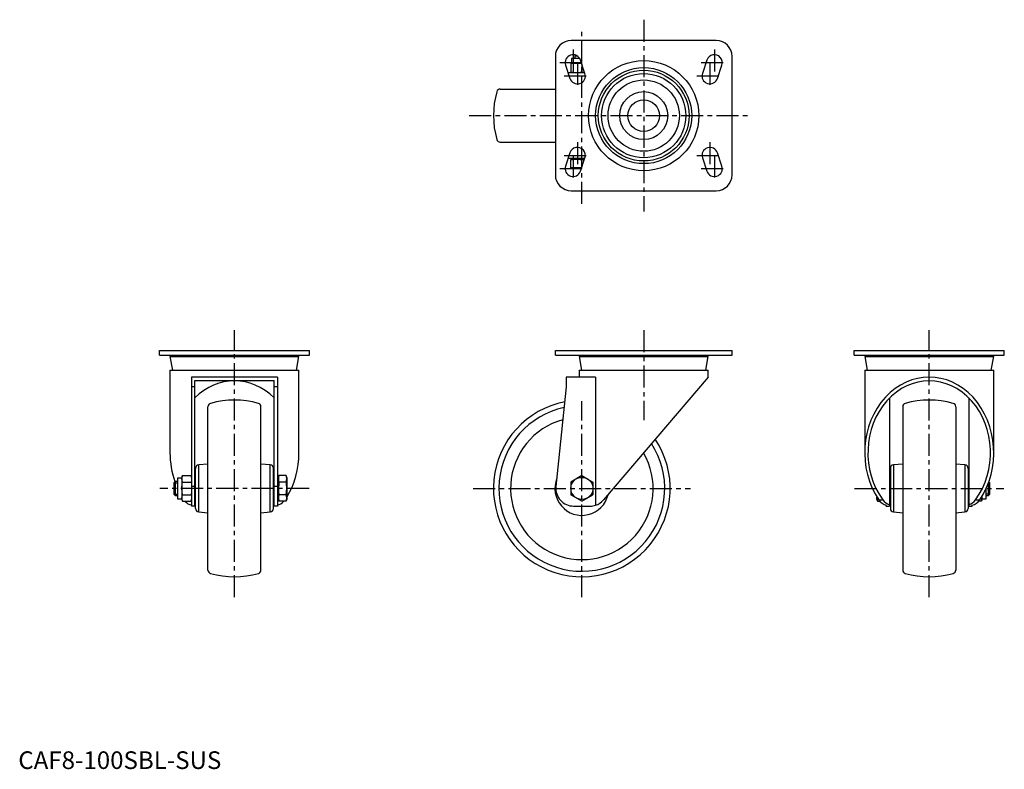
# Model space of a CAD drawing. Extents: x 1 to 558, y 0 to 424.
import ezdxf

# ---------------------------------------------------------------- set-up
doc = ezdxf.new("R2010")
doc.units = 0
doc.header["$LTSCALE"] = 10
doc.header["$MEASUREMENT"] = 0
doc.linetypes.add('CENTER', pattern=[2, 1.25, -0.25, 0.25, -0.25])
doc.layers.get('0').update_dxf_attribs({"linetype": 'CONTINUOUS'})
doc.layers.add('1', color=1, linetype='CENTER')
doc.layers.add('3', color=3, linetype='CONTINUOUS')
doc.styles.add('Standard1', font='ARIAL.TTF')

msp = doc.modelspace()

# ---------------------------------------------------------------- linework, layer by layer
for p, q in [((394.9, 412.37), (312.9, 412.37)), ((303.9, 403.37), (303.9, 336.37)), ((313.09, 402.13), (313.09, 399.63)), ((317.79, 402.13), (313.09, 402.13)), ((315.53, 404.07), (314.9, 403.44)), ((314.9, 403.44), (314.9, 402.13)), ((316.64, 403.44), (314.9, 403.44)), ((320.67, 393.79), (318.17, 401.29)), ((389.63, 401.29), (387.13, 393.79)), ((403.9, 336.37), (403.9, 403.37)), ((309.63, 398.45), (312.13, 390.95)), ((312.64, 399.63), (312.64, 394.13)), ((318.72, 399.63), (312.64, 399.63)), ((318.9, 399.1), (318.9, 394.39)), ((395.67, 390.95), (398.17, 398.45)), ((320.56, 394.13), (311.07, 394.13)), ((272.7, 384.87), (303.9, 384.87)), ((272.7, 354.87), (303.9, 354.87)), ((312.13, 348.79), (309.63, 341.29)), ((320.56, 345.6), (311.07, 345.6)), ((313.09, 345.6), (313.09, 345)), ((318.17, 338.45), (320.67, 345.95)), ((387.13, 345.95), (389.63, 338.45)), ((398.17, 341.29), (395.67, 348.79)), ((320.36, 345), (312.64, 345)), ((312.64, 340.3), (312.64, 345)), ((318.79, 340.3), (312.64, 340.3)), ((320.33, 344.92), (318.9, 344.75)), ((318.9, 340.64), (318.9, 344.75)), ((312.9, 327.37), (394.9, 327.37)), ((79.84, 234.34), (79.84, 236.84)), ((79.84, 236.84), (164.84, 236.84)), ((79.84, 234.34), (164.84, 234.34)), ((89.49, 234.34), (89.49, 233.54)), ((155.19, 233.54), (155.19, 234.34)), ((164.84, 234.34), (164.84, 236.84)), ((303.9, 234.34), (303.9, 236.84)), ((303.9, 236.84), (403.9, 236.84)), ((303.9, 234.34), (403.9, 234.34)), ((321.05, 234.34), (321.05, 233.54)), ((386.75, 233.54), (386.75, 234.34)), ((403.9, 234.34), (403.9, 236.84)), ((472.97, 234.34), (472.97, 236.84)), ((472.97, 236.84), (557.97, 236.84)), ((472.97, 234.34), (557.97, 234.34)), ((482.62, 234.34), (482.62, 233.54)), ((548.32, 233.54), (548.32, 234.34)), ((557.97, 234.34), (557.97, 236.84)), ((85.84, 233.54), (87.2, 225.84)), ((85.84, 233.54), (158.84, 233.54)), ((157.48, 225.84), (158.84, 233.54)), ((317.4, 233.54), (318.76, 225.84)), ((317.4, 233.54), (390.4, 233.54)), ((389.04, 225.84), (390.4, 233.54)), ((478.97, 233.54), (480.32, 225.84)), ((478.97, 233.54), (551.97, 233.54)), ((550.61, 225.84), (551.97, 233.54)), ((85.84, 225.84), (85.84, 178.99)), ((85.84, 225.84), (158.84, 225.84)), ((158.84, 178.99), (158.84, 225.84)), ((317.4, 225.84), (317.4, 221.84)), ((317.4, 225.84), (390.4, 225.84)), ((390.4, 221.84), (390.4, 225.84)), ((478.97, 225.84), (478.97, 178.99)), ((478.97, 225.84), (551.97, 225.84)), ((551.97, 178.99), (551.97, 225.84)), ((98.07, 221.84), (98.07, 148.84)), ((146.6, 221.84), (98.07, 221.84)), ((99.9, 148.84), (99.9, 220.02)), ((99.9, 220.02), (144.78, 220.02)), ((144.78, 148.84), (144.78, 220.02)), ((146.6, 221.84), (146.6, 148.84)), ((326.64, 221.84), (310.1, 221.84)), ((310.1, 221.84), (310.1, 216.34)), ((326.64, 221.84), (326.64, 149.31)), ((390.4, 221.84), (331.21, 152.36)), ((99.9, 216.34), (98.07, 216.34)), ((146.6, 216.34), (144.78, 216.34)), ((310.1, 216.34), (304.26, 159.87)), ((493.03, 210.03), (493.03, 148.84)), ((537.91, 210.03), (537.91, 148.84)), ((107.34, 112.64), (107.34, 205.05)), ((137.34, 112.64), (137.34, 205.05)), ((500.47, 205.05), (500.47, 112.64)), ((530.47, 205.05), (530.47, 112.64)), ((100.34, 147.49), (100.34, 170.2)), ((107.34, 172.64), (102.16, 172.19)), ((102.16, 145.5), (102.16, 172.19)), ((142.51, 172.19), (137.34, 172.64)), ((142.51, 145.5), (142.51, 172.19)), ((144.34, 147.49), (144.34, 170.2)), ((493.47, 170.2), (493.47, 147.49)), ((500.47, 172.64), (495.29, 172.19)), ((495.29, 172.19), (495.29, 145.5)), ((535.64, 172.19), (530.47, 172.64)), ((535.64, 172.19), (535.64, 145.5)), ((537.47, 170.2), (537.47, 147.49)), ((88.77, 162.84), (88, 162.08)), ((88, 162.08), (88, 155.61)), ((90.07, 162.84), (88.77, 162.84)), ((88.77, 162.84), (88.77, 154.84)), ((92.57, 164.66), (90.07, 164.66)), ((90.07, 164.66), (90.07, 153.03)), ((92.83, 166.07), (92.57, 165.1)), ((92.57, 165.1), (92.57, 152.58)), ((92.83, 166.07), (97.81, 166.07)), ((92.83, 162.46), (97.81, 162.46)), ((98.07, 165.1), (97.81, 166.07)), ((100.34, 164.84), (99.9, 164.84)), ((144.78, 164.84), (144.34, 164.84)), ((147.2, 164.66), (146.6, 164.66)), ((147.46, 166.07), (147.2, 165.1)), ((147.2, 165.1), (147.2, 152.58)), ((151.64, 166.07), (147.46, 166.07)), ((151.64, 162.46), (147.46, 162.46)), ((151.9, 165.1), (151.64, 166.07)), ((151.9, 165.1), (151.9, 152.58)), ((318.9, 166.07), (312.64, 162.46)), ((312.64, 162.46), (312.64, 155.22)), ((318.9, 166.07), (325.16, 162.46)), ((325.16, 162.46), (325.16, 155.22)), ((493.47, 164.84), (493.03, 164.84)), ((537.91, 164.84), (537.47, 164.84)), ((549.03, 154.84), (549.03, 162.17)), ((549.8, 162.08), (549.21, 162.66)), ((549.8, 155.61), (549.8, 162.08)), ((99.9, 159.87), (98.07, 159.87)), ((146.6, 159.87), (144.78, 159.87)), ((547.73, 153.03), (547.73, 158.96)), ((88, 155.61), (88.77, 154.84)), ((88.77, 154.84), (90.07, 154.84)), ((90.07, 153.03), (92.57, 153.03)), ((92.57, 152.58), (92.83, 151.62)), ((92.83, 155.23), (97.81, 155.23)), ((92.83, 151.62), (97.81, 151.62)), ((97.81, 151.62), (98.07, 152.58)), ((99.9, 152.84), (100.34, 152.84)), ((144.34, 152.84), (144.78, 152.84)), ((146.6, 153.03), (147.2, 153.03)), ((147.2, 152.58), (147.46, 151.62)), ((151.64, 155.23), (147.46, 155.23)), ((151.64, 151.62), (147.46, 151.62)), ((151.64, 151.62), (151.9, 152.58)), ((318.92, 151.62), (312.65, 155.22)), ((318.92, 151.62), (325.17, 155.24)), ((485.95, 153.88), (485.9, 153.42)), ((485.9, 153.42), (485.9, 153.86)), ((485.9, 152.58), (485.9, 153.42)), ((485.9, 152.58), (486.16, 151.62)), ((486.16, 151.62), (487.49, 151.62)), ((486.87, 152.36), (489.24, 152.36)), ((493.03, 152.84), (493.47, 152.84)), ((537.47, 152.84), (537.91, 152.84)), ((541.69, 152.36), (544.06, 152.36)), ((544.97, 151.62), (543.48, 151.62)), ((544.97, 151.62), (545.23, 152.58)), ((545.16, 154.16), (545.23, 153.42)), ((545.23, 153.42), (545.23, 154.19)), ((545.23, 152.58), (545.23, 153.42)), ((545.23, 153.03), (547.73, 153.03)), ((547.73, 154.84), (549.03, 154.84)), ((549.03, 154.84), (549.8, 155.61)), ((99.9, 148.84), (98.07, 148.84)), ((102.16, 145.5), (107.34, 145.04)), ((137.34, 145.04), (142.51, 145.5)), ((146.6, 148.84), (144.78, 148.84)), ((314.2, 148.84), (323.6, 148.84)), ((491.2, 148.84), (491.2, 149.31)), ((491.2, 148.84), (493.03, 148.84)), ((495.29, 145.5), (500.47, 145.04)), ((530.47, 145.04), (535.64, 145.5)), ((537.91, 148.84), (539.73, 148.84)), ((539.73, 148.84), (539.73, 149.31))]:
    msp.add_line(p, q)
at = {"flags": 128}
for points in [[(312.64, 399.38), (314.2, 399.57), (315.77, 399.63)], [(315.77, 399.63), (317.93, 399.51), (318.81, 399.39)], [(315.77, 394.13), (314.21, 394.2), (312.64, 394.39)], [(318.9, 394.39), (317.93, 394.26), (315.77, 394.13)], [(320.54, 394.2), (320.47, 394.2), (318.9, 394.39)], [(315.77, 345), (314.21, 344.94), (312.64, 344.75)], [(312.64, 340.56), (314.2, 340.37), (315.77, 340.3)], [(318.9, 344.75), (317.93, 344.88), (315.77, 345)], [(315.77, 340.3), (317.93, 340.43), (318.9, 340.56)], [(92.57, 164.26), (92.7, 165.51), (92.83, 166.07)], [(92.83, 162.46), (92.64, 163.36), (92.57, 164.26)], [(92.57, 158.84), (92.72, 161.55), (92.83, 162.46)], [(97.81, 166.07), (97.95, 165.51), (98.07, 164.26)], [(98.07, 164.26), (98.01, 163.36), (97.81, 162.46)], [(97.81, 162.46), (97.92, 161.55), (98.07, 158.84)], [(147.46, 166.07), (147.33, 165.51), (147.2, 164.26)], [(147.2, 164.26), (147.27, 163.36), (147.46, 162.46)], [(147.46, 162.46), (147.35, 161.55), (147.2, 158.84)], [(151.9, 164.26), (151.78, 165.51), (151.64, 166.07)], [(151.64, 162.46), (151.84, 163.36), (151.9, 164.26)], [(151.9, 158.84), (151.75, 161.55), (151.64, 162.46)], [(92.83, 155.23), (92.64, 157.03), (92.57, 158.84)], [(98.07, 158.84), (98.01, 157.04), (97.81, 155.23)], [(147.2, 158.84), (147.27, 157.04), (147.46, 155.23)], [(151.64, 155.23), (151.84, 157.03), (151.9, 158.84)], [(92.57, 153.42), (92.64, 154.33), (92.83, 155.23)], [(92.83, 151.62), (92.58, 153.31), (92.57, 153.42)], [(97.81, 155.23), (98.01, 154.33), (98.07, 153.42)], [(98.07, 153.42), (98.07, 153.31), (97.81, 151.62)], [(147.46, 155.23), (147.27, 154.33), (147.2, 153.42)], [(147.2, 153.42), (147.21, 153.31), (147.46, 151.62)], [(151.9, 153.42), (151.84, 154.33), (151.64, 155.23)], [(151.64, 151.62), (151.9, 153.31), (151.9, 153.42)], [(485.9, 153.42), (485.97, 152.52), (486.16, 151.62)], [(545.23, 153.42), (545.16, 152.52), (544.97, 151.62)]]:
    msp.add_lwpolyline(points, dxfattribs=at)
for centre, radius in [((353.9, 369.87), 31.18), ((353.9, 369.87), 27.19), ((353.9, 369.87), 25.67), ((353.9, 369.87), 23.8), ((353.9, 369.87), 20.18), ((353.9, 369.87), 13.58), ((353.9, 369.87), 8.92), ((318.9, 158.84), 6.26)]:
    msp.add_circle(centre, radius)
for centre, radius, start, end in [((312.9, 403.37), 9, 90, 180), ((394.9, 403.37), 9, 0, 90), ((313.9, 399.87), 4.5, 18.4349, 198.4349), ((393.9, 399.87), 4.5, 341.5651, 161.5651), ((316.4, 392.37), 4.5, 198.4349, 18.4349), ((391.4, 392.37), 4.5, 161.5651, 341.5651), ((272.7, 382.87), 2, 90, 164.2861), ((318.9, 369.87), 50, 164.2861, 195.7139), ((272.7, 356.87), 2, 195.7139, 270), ((316.4, 347.37), 4.5, 341.5651, 161.5651), ((391.4, 347.37), 4.5, 18.4349, 198.4349), ((313.9, 339.87), 4.5, 161.5651, 341.5651), ((393.9, 339.87), 4.5, 198.4349, 18.4349), ((312.9, 336.37), 9, 180, 270), ((394.9, 336.37), 9, 270, 0), ((109.34, 205.05), 2, 105.7139, 180), ((122.34, 158.84), 50, 74.2861, 105.7139), ((135.34, 205.05), 2, 0, 74.2861), ((318.9, 158.84), 50, 101.1564, 33.8184), ((502.47, 205.05), 2, 105.7139, 180), ((515.47, 158.84), 50, 74.2861, 105.7139), ((528.47, 205.05), 2, 0, 74.2861), ((318.9, 158.84), 46.91, 102.3192, 32.7502), ((318.9, 158.84), 40.33, 105.4255, 29.9026), ((102.34, 170.2), 2, 95, 180), ((142.34, 170.2), 2, 0, 85), ((495.47, 170.2), 2, 95, 180), ((535.47, 170.2), 2, 0, 85), ((318.9, 158.84), 15.26, 157.6749, 346.5427), ((314.2, 158.84), 10, 174.0887, 270), ((99.73, 156.21), 7.09, 220.3791, 256.536), ((145, 156.03), 6.9, 283.4285, 320.2753), ((323.6, 158.84), 10, 287.6592, 319.5754), ((493.1, 156.61), 7.54, 214.3275, 255.4214), ((495.55, 157.09), 7.89, 216.8753, 251.3238), ((535.42, 157.04), 7.83, 288.5395, 323.2614), ((537.85, 156.58), 7.51, 284.4863, 325.7648), ((102.34, 147.49), 2, 180, 265), ((142.34, 147.49), 2, 275, 360), ((323.6, 158.84), 10, 270, 287.6592), ((495.47, 147.49), 2, 180, 265), ((535.47, 147.49), 2, 275, 360), ((109.34, 112.64), 2, 180, 254.2861), ((135.34, 112.64), 2, 285.7139, 360), ((502.47, 112.64), 2, 180, 254.2861), ((528.47, 112.64), 2, 285.7139, 360), ((122.34, 158.84), 50, 254.2861, 285.7139), ((515.47, 158.84), 50, 254.2861, 285.7139)]:
    msp.add_arc(centre, radius, start, end)
for centre, major_axis, start_param, end_param in [((122.34, 178.99), (0, 40.71), 5.579342, 6.987028), ((515.47, 178.99), (0, 42.85), 4.04164, 8.52473), ((515.47, 178.99), (0, 40.71), 3.99915, 8.567221), ((122.34, 178.99), (0, 42.85), 1.570796, 1.961731), ((122.34, 178.99), (0, 42.85), 4.085745, 4.712389)]:
    msp.add_ellipse(centre, major_axis=major_axis, ratio=0.851808, start_param=start_param, end_param=end_param)
at = {"layer": '1'}
for p, q in [((353.9, 424.19), (353.9, 315.55)), ((318.9, 319.89), (318.9, 419.85)), ((313.9, 407.34), (313.9, 392.4)), ((393.9, 407.34), (393.9, 392.4)), ((306.43, 399.87), (321.38, 399.87)), ((316.4, 399.84), (316.4, 384.9)), ((386.43, 399.87), (401.38, 399.87)), ((391.4, 399.84), (391.4, 384.9)), ((308.93, 392.37), (323.88, 392.37)), ((383.93, 392.37), (398.88, 392.37)), ((255.09, 369.87), (413.72, 369.87)), ((316.4, 354.84), (316.4, 339.9)), ((391.4, 354.84), (391.4, 339.9)), ((308.93, 347.37), (323.88, 347.37)), ((313.9, 347.34), (313.9, 332.4)), ((383.93, 347.37), (398.88, 347.37)), ((393.9, 347.34), (393.9, 332.4)), ((306.43, 339.87), (321.38, 339.87)), ((386.43, 339.87), (401.38, 339.87)), ((122.34, 97.31), (122.34, 248.38)), ((353.9, 248.38), (353.9, 197.55)), ((515.47, 97.31), (515.47, 248.38)), ((318.9, 97.31), (318.9, 208.19)), ((164.54, 158.84), (80.14, 158.84)), ((257.37, 158.84), (380.44, 158.84)), ((473.27, 158.84), (557.66, 158.84))]:
    msp.add_line(p, q, dxfattribs=at)
at = {"layer": '3'}
for p, q in [((88, 162.08), (90.07, 162.08)), ((549.8, 162.08), (549, 162.08)), ((88, 155.61), (90.07, 155.61)), ((549.8, 155.61), (547.73, 155.61))]:
    msp.add_line(p, q, dxfattribs=at)

# ---------------------------------------------------------------- texts
at = {"color": 3, "style": 'Standard1'}
msp.add_text('CAF8-100SBL-SUS', height=10, dxfattribs=at).set_placement((0, 0))

doc.saveas('drawing.dxf')
